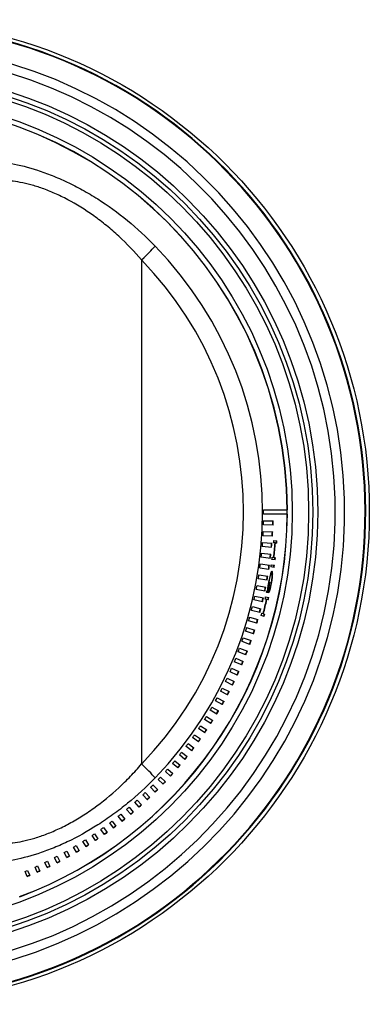
# Model space of a CAD drawing. Units: inches. Extents: x 0.3 to 91.3, y 0.2 to 69.4.
# Drawn here: x 46.3 to 47.4, y 30 to 33 of the extents above; entities that cross this region are included whole.
import ezdxf
from ezdxf.lldxf.tags import DXFTag

# ---------------------------------------------------------------- set-up
doc = ezdxf.new("R2010")
doc.units = ezdxf.units.IN
doc.header["$MEASUREMENT"] = 0
for name, color, linetype in [('700321-0', 7, 'Continuous'), ('__IFS-UTILITY01_', 7, 'Continuous'), ('Default', 7, 'Continuous')]:
    doc.layers.add(name, color=color, linetype=linetype)
tags = doc.linetypes.add('PHANTOM2', pattern=[1.25, 0.625, -0.125, 0.125, -0.125, 0.125, -0.125]).pattern_tags.tags
tags[14:15] = [DXFTag(74, 4), DXFTag(75, 0), DXFTag(340, '0'), DXFTag(46, 0.0), DXFTag(50, 0.0), DXFTag(44, 0.0), DXFTag(45, 0.0)]
tags[12:13] = [DXFTag(74, 4), DXFTag(75, 0), DXFTag(340, '0'), DXFTag(46, 0.0), DXFTag(50, 0.0), DXFTag(44, 0.0), DXFTag(45, 0.0)]
tags[10:11] = [DXFTag(74, 4), DXFTag(75, 0), DXFTag(340, '0'), DXFTag(46, 0.0), DXFTag(50, 0.0), DXFTag(44, 0.0), DXFTag(45, 0.0)]
tags[8:9] = [DXFTag(74, 4), DXFTag(75, 0), DXFTag(340, '0'), DXFTag(46, 0.0), DXFTag(50, 0.0), DXFTag(44, 0.0), DXFTag(45, 0.0)]
tags[6:7] = [DXFTag(74, 4), DXFTag(75, 0), DXFTag(340, '0'), DXFTag(46, 0.0), DXFTag(50, 0.0), DXFTag(44, 0.0), DXFTag(45, 0.0)]
tags[4:5] = [DXFTag(74, 4), DXFTag(75, 0), DXFTag(340, '0'), DXFTag(46, 0.0), DXFTag(50, 0.0), DXFTag(44, 0.0), DXFTag(45, 0.0)]

# ---------------------------------------------------------------- blocks, each defined once
blk = doc.blocks.new('SE')
at = {"layer": '700321-0', "color": 7, "linetype": 'Continuous'}
blk.add_circle((45.8812, 31.5161), 1.5, dxfattribs=at)
at = {"layer": '700321-0', "color": 7, "linetype": 'PHANTOM2'}
for radius in [1.3426, 1.3276, 1.3151, 1.2652]:
    blk.add_circle((45.8812, 31.5161), radius, dxfattribs=at)
for radius, start, end in [(1.4889, 92.5827, 87.4173), (1.4871, 92.5835, 87.4165), (1.4247, 92.6093, 87.3907), (1.3965, 92.5471, 87.4529)]:
    blk.add_arc((45.8812, 31.5161), radius, start, end, dxfattribs=at)
at = {"layer": '__IFS-UTILITY01_', "color": 7, "linetype": 'PHANTOM2'}
blk.add_line((46.6873, 32.284), (46.6873, 30.7483), dxfattribs=at)
at = {"layer": '__IFS-UTILITY01_', "color": 7, "linetype": 'Continuous'}
for p, q in [((47.059, 31.5227), (47.0887, 31.5228)), ((47.131, 31.5092), (47.0591, 31.5097)), ((47.0877, 31.5228), (47.0887, 31.5228)), ((47.0887, 31.5228), (47.131, 31.5231)), ((47.1314, 31.5231), (47.131, 31.5231)), ((47.131, 31.5092), (47.1312, 31.5092)), ((47.0878, 31.4758), (47.0586, 31.4768)), ((47.0589, 31.4897), (47.0882, 31.489)), ((47.086, 31.4421), (47.0573, 31.4438)), ((47.0579, 31.4566), (47.0868, 31.4552)), ((47.0833, 31.4084), (47.055, 31.411)), ((47.056, 31.4236), (47.0844, 31.4214)), ((47.0941, 31.4217), (47.0895, 31.422)), ((47.09, 31.4291), (47.0996, 31.4284)), ((47.0941, 31.4217), (47.0949, 31.4216)), ((47.099, 31.4213), (47.0949, 31.4216)), ((47.0531, 31.3907), (47.0811, 31.3877)), ((47.0493, 31.3578), (47.0769, 31.3541)), ((47.0796, 31.3749), (47.0517, 31.3782)), ((47.0825, 31.3556), (47.092, 31.3544)), ((47.094, 31.3699), (47.0845, 31.371)), ((47.0853, 31.3781), (47.0899, 31.3775)), ((47.0899, 31.3775), (47.0907, 31.3775)), ((47.0907, 31.3775), (47.0948, 31.377)), ((47.0446, 31.3251), (47.0717, 31.3206)), ((47.075, 31.3414), (47.0476, 31.3454)), ((47.0807, 31.3278), (47.0817, 31.3277)), ((47.091, 31.3473), (47.0815, 31.3486)), ((47.0851, 31.3338), (47.0861, 31.3336)), ((47.0857, 31.327), (47.0867, 31.3268)), ((47.0389, 31.2925), (47.0655, 31.2873)), ((47.0695, 31.3081), (47.0426, 31.3129)), ((47.0764, 31.3146), (47.0772, 31.3145)), ((47.0781, 31.301), (47.0788, 31.3009)), ((47.0324, 31.2601), (47.0585, 31.2542)), ((47.063, 31.275), (47.0366, 31.2804)), ((47.0728, 31.2697), (47.0681, 31.2707)), ((47.0691, 31.2757), (47.071, 31.2763)), ((47.0711, 31.2832), (47.0721, 31.283)), ((47.0713, 31.2781), (47.0723, 31.2779)), ((47.0758, 31.274), (47.0768, 31.2738)), ((47.0782, 31.2806), (47.0792, 31.2804)), ((47.0805, 31.2897), (47.0815, 31.2895)), ((47.0557, 31.2421), (47.0297, 31.2482)), ((47.0682, 31.2494), (47.0637, 31.2505)), ((47.0652, 31.2574), (47.0746, 31.2553)), ((47.0682, 31.2494), (47.069, 31.2493)), ((47.073, 31.2484), (47.069, 31.2493)), ((47.0474, 31.2094), (47.0219, 31.2161)), ((47.0249, 31.2278), (47.0505, 31.2213)), ((47.0606, 31.1982), (47.0514, 31.2007)), ((47.0532, 31.2075), (47.0577, 31.2064)), ((47.0577, 31.2064), (47.0585, 31.2062)), ((47.0585, 31.2062), (47.0625, 31.2051)), ((47.0382, 31.177), (47.0133, 31.1843)), ((47.0165, 31.1958), (47.0416, 31.1887)), ((47.0281, 31.1448), (47.0037, 31.1527)), ((47.0072, 31.164), (47.0318, 31.1563)), ((47.0171, 31.1129), (46.9933, 31.1214)), ((46.9971, 31.1325), (47.0211, 31.1242)), ((47.0052, 31.0814), (46.9819, 31.0904)), ((46.986, 31.1013), (47.0095, 31.0925)), ((46.9925, 31.0502), (46.9697, 31.0597)), ((46.9741, 31.0704), (46.997, 31.061)), ((46.9788, 31.0193), (46.9567, 31.0294)), ((46.9613, 31.0398), (46.9837, 31.03)), ((46.9644, 30.9889), (46.9428, 30.9994)), ((46.9477, 31.0096), (46.9694, 30.9993)), ((46.9491, 30.9589), (46.9281, 30.9698)), ((46.9332, 30.9798), (46.9544, 30.969)), ((46.9329, 30.9293), (46.9125, 30.9407)), ((46.9179, 30.9504), (46.9384, 30.9392)), ((46.916, 30.9002), (46.8962, 30.912)), ((46.9017, 30.9215), (46.9217, 30.9098)), ((46.8982, 30.8716), (46.879, 30.8838)), ((46.8848, 30.893), (46.9042, 30.881)), ((46.8797, 30.8435), (46.8611, 30.856)), ((46.867, 30.865), (46.8858, 30.8526)), ((46.8292, 30.8106), (46.8468, 30.7975)), ((46.8603, 30.8159), (46.8424, 30.8288)), ((46.8485, 30.8375), (46.8667, 30.8248)), ((46.8091, 30.7841), (46.8261, 30.7708)), ((46.8403, 30.7889), (46.8229, 30.8021)), ((46.7979, 30.7366), (46.7817, 30.7503)), ((46.7883, 30.7583), (46.8047, 30.7446)), ((46.8194, 30.7625), (46.8027, 30.7759)), ((46.7756, 30.7114), (46.76, 30.7254)), ((46.7668, 30.733), (46.7826, 30.7191)), ((46.7526, 30.6868), (46.7377, 30.701)), ((46.7446, 30.7084), (46.7597, 30.6942)), ((46.6981, 30.661), (46.7121, 30.6465)), ((46.729, 30.6628), (46.7147, 30.6773)), ((46.7217, 30.6844), (46.7362, 30.67)), ((46.6798, 30.617), (46.6666, 30.6318)), ((46.6739, 30.6383), (46.6872, 30.6236)), ((46.7047, 30.6396), (46.691, 30.6542)), ((46.6542, 30.5951), (46.6417, 30.61)), ((46.6491, 30.6163), (46.6618, 30.6014)), ((46.5976, 30.5744), (46.6091, 30.5593)), ((46.6281, 30.5739), (46.6161, 30.589)), ((46.6236, 30.595), (46.6357, 30.58)), ((46.5741, 30.5339), (46.5633, 30.5491)), ((46.5709, 30.5546), (46.5819, 30.5394)), ((46.6014, 30.5535), (46.59, 30.5687)), ((46.5179, 30.4969), (46.5083, 30.5123)), ((46.5161, 30.5172), (46.5258, 30.5018)), ((46.5463, 30.515), (46.5361, 30.5303)), ((46.5438, 30.5355), (46.5541, 30.5202)), ((46.4592, 30.4829), (46.4678, 30.4675)), ((46.4891, 30.4796), (46.4801, 30.495)), ((46.4878, 30.4997), (46.497, 30.4842)), ((46.4004, 30.4519), (46.4079, 30.4365)), ((46.4301, 30.4475), (46.4222, 30.4629)), ((46.43, 30.467), (46.4381, 30.4516)), ((46.4598, 30.4631), (46.4513, 30.4786)), ((46.3385, 30.4056), (46.3321, 30.4209)), ((46.34, 30.4242), (46.3464, 30.4088)), ((46.3694, 30.4187), (46.3625, 30.4341)), ((46.3704, 30.4376), (46.3774, 30.4222)), ((46.3999, 30.4326), (46.3925, 30.4481))]:
    blk.add_line(p, q, dxfattribs=at)
for centre, radius, start, end in [((45.8812, 31.5161), 1.2502, 0.3189, 89.6831), ((45.8812, 31.5161), 1.2502, 290.3386, 359.6801), ((45.881, 31.5093), 1.1781, 0.0225, 0.6563), ((45.8812, 31.5161), 1.2501, 359.6853, 0.3189), ((45.8812, 31.5094), 1.1779, 358.4136, 359.0423), ((45.8815, 31.5228), 1.2062, 357.7666, 358.3953), ((45.8814, 31.5228), 1.2073, 357.767, 358.3955), ((45.8808, 31.5095), 1.1783, 356.806, 357.4292), ((45.8816, 31.5227), 1.2061, 356.169, 356.7923), ((45.8805, 31.5228), 1.2082, 356.1695, 356.7922), ((45.8807, 31.5096), 1.1784, 355.2002, 355.8182), ((45.8818, 31.5226), 1.2059, 354.5701, 355.1881), ((45.8814, 31.5227), 1.2073, 354.5705, 355.1882), ((45.8812, 31.5161), 1.212, 355.5485, 355.8833), ((45.8812, 31.5161), 1.2164, 353.4603, 355.5485), ((45.8812, 31.5161), 1.2166, 353.4603, 355.5485), ((45.8812, 31.5161), 1.2174, 353.4603, 355.5485), ((45.8812, 31.5161), 1.2206, 355.5485, 355.8833), ((45.8812, 31.5161), 1.2216, 355.5485, 355.8833), ((45.8805, 31.5097), 1.1786, 353.5929, 354.2056), ((45.8819, 31.5225), 1.2057, 352.9714, 353.5841), ((45.8816, 31.5226), 1.207, 352.9717, 353.5842), ((45.8803, 31.5098), 1.1788, 351.9876, 352.595), ((45.8821, 31.5225), 1.2056, 351.3713, 351.9788), ((45.8815, 31.5225), 1.2072, 351.3717, 351.9788), ((45.8812, 31.5161), 1.212, 352.0568, 352.3917), ((45.8812, 31.5161), 1.212, 353.1255, 353.4603), ((45.8812, 31.5161), 1.2206, 352.0568, 352.3917), ((45.8812, 31.5161), 1.2216, 352.0568, 352.3917), ((45.8812, 31.5161), 1.2206, 353.1255, 353.4603), ((45.8812, 31.5161), 1.2216, 353.1255, 353.4603), ((45.8801, 31.5099), 1.1791, 350.3814, 350.9835), ((45.8822, 31.5224), 1.2054, 349.7722, 350.3743), ((45.8822, 31.5224), 1.2065, 349.7725, 350.3746), ((47.3325, 31.2564), 0.2627, 164.1999, 171.6806), ((47.1256, 31.3054), 0.0492, 153.0689, 169.3417), ((47.1103, 31.3191), 0.0318, 151.5934, 163.8131), ((46.9718, 31.3206), 0.1131, 344.8601, 3.3266), ((46.8888, 31.335), 0.198, 346.7157, 357.6408), ((46.8882, 31.3351), 0.1976, 354.6284, 357.6481), ((47.0549, 31.3278), 0.0307, 358.4324, 11.1019), ((47.0559, 31.3277), 0.0308, 358.4293, 11.0834), ((45.88, 31.5099), 1.1792, 348.7759, 349.3727), ((47.2651, 31.2638), 0.1949, 170.9803, 173.0808), ((45.8812, 31.5161), 1.2159, 348.3188, 349.8112), ((47.2936, 31.2633), 0.2223, 166.6922, 174.9243), ((45.8812, 31.5161), 1.2169, 348.3188, 349.8112), ((45.8812, 31.5161), 1.2161, 348.6144, 349.8112), ((46.9714, 31.317), 0.1126, 342.916, 346.6906), ((45.8798, 31.51), 1.1793, 347.1702, 347.7618), ((45.8824, 31.5223), 1.2052, 348.1724, 348.7692), ((45.8821, 31.5223), 1.2065, 348.1726, 348.7694), ((45.8812, 31.5161), 1.212, 348.3188, 348.5602), ((47.1068, 31.2785), 0.0358, 175.6853, 183.5467), ((47.1761, 31.2744), 0.1053, 172.9433, 176.279), ((47.0959, 31.2812), 0.0249, 178.8442, 187.1771), ((47.0969, 31.281), 0.0249, 175.3837, 187.2261), ((45.8812, 31.5161), 1.2186, 348.3634, 348.6983), ((47.0671, 31.2774), 0.0104, 317.4254, 340.2219), ((47.066, 31.2776), 0.0105, 331.6776, 340.2557), ((47.0161, 31.2988), 0.0647, 337.4975, 343.7018), ((47.0173, 31.2986), 0.0645, 337.4639, 343.6834), ((46.9443, 31.3204), 0.1406, 343.4852, 347.2993), ((45.8826, 31.5222), 1.205, 346.5726, 347.1642), ((45.8822, 31.5222), 1.2064, 346.5729, 347.1643), ((45.8812, 31.5161), 1.2164, 345.2506, 347.3387), ((45.8812, 31.5161), 1.2166, 345.2506, 347.3387), ((45.8812, 31.5161), 1.2174, 345.2506, 347.3387), ((45.8812, 31.5161), 1.212, 347.3387, 347.6735), ((45.8812, 31.5161), 1.2206, 347.3387, 347.6735), ((45.8812, 31.5161), 1.2216, 347.3387, 347.6735), ((45.8807, 31.5099), 1.1784, 345.5642, 346.1511), ((45.8829, 31.522), 1.2047, 344.9729, 345.5594), ((45.8828, 31.5221), 1.2058, 344.9732, 345.5596), ((45.8812, 31.5161), 1.212, 344.9157, 345.2506), ((45.8812, 31.5161), 1.2206, 344.9157, 345.2506), ((45.8812, 31.5161), 1.2216, 344.9157, 345.2506), ((45.8795, 31.5102), 1.1797, 343.9597, 344.5407), ((45.8829, 31.522), 1.2047, 343.3727, 343.9537), ((45.8829, 31.522), 1.2057, 343.373, 343.954), ((45.8794, 31.5103), 1.1799, 342.3537, 342.9295), ((45.8832, 31.5218), 1.2044, 341.7731, 342.349), ((45.883, 31.5219), 1.2055, 341.7734, 342.3492), ((45.8792, 31.5105), 1.18, 340.7473, 341.3177), ((45.8832, 31.5217), 1.2044, 340.1736, 340.7441), ((45.8832, 31.5217), 1.2054, 340.1739, 340.7443), ((45.8791, 31.5106), 1.1802, 339.142, 339.7072), ((45.8833, 31.5216), 1.2042, 338.5742, 339.1394), ((45.8833, 31.5216), 1.2052, 338.5744, 339.1396), ((45.879, 31.5107), 1.1804, 337.5361, 338.096), ((45.8834, 31.5215), 1.204, 336.9748, 337.5347), ((45.8834, 31.5215), 1.205, 336.975, 337.5349), ((45.8788, 31.5108), 1.1805, 335.9314, 336.4861), ((45.8836, 31.5214), 1.2039, 335.3741, 335.9287), ((45.8836, 31.5214), 1.2049, 335.3743, 335.929), ((45.8787, 31.5109), 1.1807, 334.3275, 334.8768), ((45.8837, 31.5213), 1.2037, 333.7728, 334.3222), ((45.8837, 31.5213), 1.2047, 333.7731, 334.3224), ((45.8786, 31.511), 1.1808, 332.7214, 333.2654), ((45.8838, 31.5212), 1.2035, 332.1736, 332.7177), ((45.8838, 31.5212), 1.2046, 332.1738, 332.7179), ((45.8785, 31.5112), 1.181, 331.1152, 331.654), ((45.8839, 31.521), 1.2034, 330.5744, 331.1132), ((45.8839, 31.521), 1.2044, 330.5747, 331.1134), ((45.8784, 31.5113), 1.1812, 329.5111, 330.0445), ((45.884, 31.5209), 1.2032, 328.9733, 329.5067), ((45.884, 31.5209), 1.2042, 328.9735, 329.5069), ((45.8787, 31.5111), 1.1807, 327.9061, 328.4346), ((45.8843, 31.5207), 1.2029, 327.3727, 327.901), ((45.8841, 31.5208), 1.2041, 327.373, 327.9012), ((45.8782, 31.5115), 1.1815, 326.2999, 326.8228), ((45.8844, 31.5205), 1.2027, 325.7738, 326.2968), ((45.8842, 31.5207), 1.2039, 325.7741, 326.297), ((45.8789, 31.5111), 1.1806, 323.0904, 323.6033), ((45.8778, 31.5119), 1.1819, 324.6942, 325.2118), ((45.8845, 31.5204), 1.2026, 324.1742, 324.6919), ((45.8843, 31.5205), 1.2038, 324.1744, 324.6921), ((45.8779, 31.5119), 1.1819, 321.4849, 321.992), ((45.8846, 31.5203), 1.2024, 322.5718, 323.0842), ((45.8844, 31.5204), 1.2036, 322.572, 323.0844), ((45.8778, 31.5121), 1.1821, 319.8783, 320.3801), ((45.8845, 31.5203), 1.2025, 320.9729, 321.48), ((45.8842, 31.5205), 1.2039, 320.9732, 321.4801), ((45.8777, 31.5122), 1.1822, 318.2754, 318.7719), ((45.8847, 31.52), 1.2021, 319.3742, 319.8761), ((45.8846, 31.5201), 1.2033, 319.3745, 319.8763), ((45.8776, 31.5123), 1.1824, 316.6694, 317.1606), ((45.8849, 31.5197), 1.2018, 316.1735, 316.6648), ((45.8847, 31.5198), 1.203, 316.1738, 316.665), ((45.8847, 31.52), 1.2022, 317.7711, 318.2676), ((45.8841, 31.5205), 1.204, 317.7714, 318.2676), ((45.8775, 31.5126), 1.1826, 313.4595, 313.9402), ((45.8773, 31.5128), 1.1829, 315.0649, 315.5507), ((45.8846, 31.52), 1.2022, 314.5719, 315.0578), ((45.8845, 31.52), 1.2033, 314.5721, 315.0579), ((45.8775, 31.5128), 1.1828, 311.8526, 312.328), ((45.8849, 31.5196), 1.2017, 312.9719, 313.4526), ((45.8845, 31.52), 1.2033, 312.9722, 313.4526), ((45.8774, 31.5129), 1.1829, 310.2505, 310.7206), ((45.885, 31.5193), 1.2015, 309.7705, 310.2406), ((45.8848, 31.5196), 1.2028, 309.7707, 310.2407), ((45.8849, 31.5194), 1.2016, 311.3735, 311.8489), ((45.8849, 31.5194), 1.2026, 311.3737, 311.8491), ((45.8779, 31.5124), 1.1823, 307.0391, 307.499), ((45.8773, 31.513), 1.1831, 308.644, 309.1088), ((45.885, 31.5192), 1.2013, 308.1725, 308.6373), ((45.8838, 31.5206), 1.2042, 308.1729, 308.6369), ((45.8774, 31.5131), 1.183, 305.4344, 305.8888), ((45.8852, 31.5187), 1.2008, 304.9705, 305.4248), ((45.8852, 31.5188), 1.2009, 306.5709, 307.0305), ((45.8851, 31.519), 1.2022, 306.5711, 307.0307), ((45.8772, 31.5136), 1.1836, 302.224, 302.6677), ((45.8778, 31.5126), 1.1825, 303.8268, 304.2761), ((45.8852, 31.5185), 1.2007, 303.3727, 303.8217), ((45.8851, 31.5187), 1.2019, 303.3729, 303.8219), ((45.8853, 31.5186), 1.2018, 304.9707, 305.4251), ((45.8771, 31.5138), 1.1839, 299.0151, 299.4482), ((45.8775, 31.5132), 1.1831, 300.617, 301.0556), ((45.8853, 31.5182), 1.2003, 300.1711, 300.6096), ((45.8852, 31.5184), 1.2016, 300.1713, 300.6098), ((45.8852, 31.5186), 1.2008, 301.7698, 302.2135), ((45.8852, 31.5186), 1.2018, 301.77, 302.2137), ((45.8771, 31.5141), 1.1841, 295.8047, 296.2273), ((45.8775, 31.5133), 1.1832, 297.4078, 297.836), ((45.8853, 31.5179), 1.2001, 296.9715, 297.3995), ((45.8852, 31.5182), 1.2014, 296.9718, 297.3996), ((45.8852, 31.5183), 1.2005, 298.5691, 299.0022), ((45.8848, 31.5191), 1.2024, 298.5693, 299.0021), ((45.8771, 31.5144), 1.1844, 292.5912, 293.0032), ((45.8771, 31.5143), 1.1843, 294.1977, 294.615), ((45.8852, 31.5179), 1.2001, 293.7704, 294.1878), ((45.8849, 31.5186), 1.2019, 293.7707, 294.1878), ((45.8853, 31.5181), 1.2003, 295.3687, 295.7913), ((45.8848, 31.5189), 1.2022, 295.369, 295.7912), ((45.8852, 31.5178), 1.2, 292.1716, 292.5836), ((45.8841, 31.5205), 1.2039, 292.1721, 292.5831)]:
    blk.add_arc(centre, radius, start, end, dxfattribs=at)
at = {"layer": '__IFS-UTILITY01_', "color": 7, "linetype": 'PHANTOM2'}
for centre, radius, start, end in [((45.8812, 31.5161), 1.2498, 0.3189, 89.6831), ((45.8904, 31.5161), 1.1656, 315.965, 44.035), ((45.8812, 31.5161), 1.2498, 290.3386, 359.6854)]:
    blk.add_arc(centre, radius, start, end, dxfattribs=at)
for centre, major_axis, ratio, start_param, end_param in [((46.6841, 32.284), (0.0446, 0.0431), 0.036415, 4.750012, 6.126001), ((45.8936, 31.5161), (-1.1044, 0), 0.999966, 2.37276, 3.910426), ((46.6841, 30.7483), (0.0446, -0.0431), 0.036415, 0.157185, 1.533173)]:
    blk.add_ellipse(centre, major_axis=major_axis, ratio=ratio, start_param=start_param, end_param=end_param, dxfattribs=at)
for points, knots in [([(46.1684, 32.5655), (46.1705, 32.5712), (46.1765, 32.5757), (46.1915, 32.5804), (46.1975, 32.5817), (46.2116, 32.5834), (46.2195, 32.5838), (46.2458, 32.5837), (46.2667, 32.5818), (46.3151, 32.5733), (46.3417, 32.5667), (46.3844, 32.5528), (46.3992, 32.5475), (46.4294, 32.5354), (46.4447, 32.5288), (46.4755, 32.5142), (46.491, 32.5062), (46.5222, 32.489), (46.5379, 32.4797), (46.5845, 32.45), (46.6147, 32.4281), (46.6733, 32.3801), (46.7016, 32.354), (46.7284, 32.3263)], [0, 0, 0, 0, 0.125, 0.125, 0.1875, 0.1875, 0.25, 0.25, 0.375, 0.375, 0.5, 0.5, 0.5625, 0.5625, 0.625, 0.625, 0.6875, 0.6875, 0.75, 0.75, 0.875, 0.875, 1, 1, 1, 1]), ([(46.6873, 32.284), (46.6653, 32.3096), (46.6421, 32.3337), (46.6056, 32.3674), (46.5932, 32.3782), (46.5677, 32.399), (46.5546, 32.409), (46.5152, 32.4373), (46.4887, 32.4537), (46.449, 32.4747), (46.4357, 32.4812), (46.4099, 32.4926), (46.3973, 32.4976), (46.373, 32.5063), (46.3612, 32.5099), (46.3385, 32.5161), (46.3276, 32.5186), (46.2969, 32.5243), (46.2792, 32.5258), (46.2569, 32.5254), (46.2503, 32.5248), (46.2386, 32.5229), (46.2336, 32.5216), (46.2253, 32.5183), (46.2219, 32.5163), (46.2168, 32.5118), (46.2151, 32.5092), (46.2142, 32.5064)], [0, 0, 0, 0, 0.125, 0.125, 0.1875, 0.1875, 0.25, 0.25, 0.375, 0.375, 0.4375, 0.4375, 0.5, 0.5, 0.5625, 0.5625, 0.625, 0.625, 0.75, 0.75, 0.8125, 0.8125, 0.875, 0.875, 0.9375, 0.9375, 1, 1, 1, 1]), ([(46.2142, 30.5258), (46.2159, 30.5202), (46.221, 30.5156), (46.2335, 30.5107), (46.2385, 30.5093), (46.2502, 30.5074), (46.2568, 30.5068), (46.2789, 30.5064), (46.2965, 30.5079), (46.3272, 30.5135), (46.3381, 30.516), (46.3607, 30.5221), (46.3725, 30.5258), (46.3969, 30.5345), (46.4095, 30.5395), (46.4354, 30.5509), (46.4486, 30.5573), (46.475, 30.5713), (46.4883, 30.5789), (46.5149, 30.5954), (46.5282, 30.6043), (46.5678, 30.6326), (46.5932, 30.6534), (46.6297, 30.6871), (46.6416, 30.6987), (46.6649, 30.7229), (46.6763, 30.7354), (46.6873, 30.7483)], [0, 0, 0, 0, 0.125, 0.125, 0.1875, 0.1875, 0.25, 0.25, 0.375, 0.375, 0.4375, 0.4375, 0.5, 0.5, 0.5625, 0.5625, 0.625, 0.625, 0.6875, 0.6875, 0.75, 0.75, 0.875, 0.875, 0.9375, 0.9375, 1, 1, 1, 1]), ([(46.7284, 30.7059), (46.7016, 30.6783), (46.6736, 30.6524), (46.6299, 30.6166), (46.6151, 30.6051), (46.5848, 30.5831), (46.5693, 30.5726), (46.5227, 30.5428), (46.4915, 30.5257), (46.4452, 30.5037), (46.4298, 30.4969), (46.3995, 30.4849), (46.3848, 30.4796), (46.3421, 30.4657), (46.3155, 30.4591), (46.2669, 30.4504), (46.246, 30.4485), (46.2196, 30.4484), (46.2116, 30.4488), (46.1976, 30.4505), (46.1916, 30.4518), (46.1765, 30.4565), (46.1705, 30.461), (46.1684, 30.4667)], [0, 0, 0, 0, 0.125, 0.125, 0.1875, 0.1875, 0.25, 0.25, 0.375, 0.375, 0.4375, 0.4375, 0.5, 0.5, 0.625, 0.625, 0.75, 0.75, 0.8125, 0.8125, 0.875, 0.875, 1, 1, 1, 1])]:
    blk.add_open_spline(points, degree=3, knots=knots, dxfattribs=at)
at = {"layer": '__IFS-UTILITY01_', "color": 7, "linetype": 'Continuous'}
for points in [[(47.0807, 31.3278), (47.0816, 31.3291), (47.0824, 31.3295), (47.083, 31.3289)], [(47.0835, 31.329), (47.083, 31.3291), (47.0824, 31.3287), (47.0817, 31.3277)], [(47.0824, 31.3342), (47.084, 31.3369), (47.0853, 31.3367), (47.0861, 31.3336)], [(47.0848, 31.3272), (47.0846, 31.3278), (47.0844, 31.3282), (47.0842, 31.3285)], [(47.0851, 31.3338), (47.0849, 31.3346), (47.0847, 31.3352), (47.0844, 31.3356)], [(47.0722, 31.2763), (47.0718, 31.2763), (47.0715, 31.277), (47.0713, 31.2781)], [(47.0723, 31.2779), (47.0724, 31.2768), (47.0728, 31.2761), (47.0732, 31.2761)]]:
    blk.add_open_spline(points, degree=3, dxfattribs=at)
blk.add_open_spline([(47.0761, 31.2773), (47.0765, 31.2775), (47.077, 31.2784), (47.078, 31.2807), (47.0785, 31.2823), (47.0791, 31.2839)], degree=3, knots=[0, 0, 0, 0, 0.5, 0.5, 1, 1, 1, 1], dxfattribs=at)

msp = doc.modelspace()

# ---------------------------------------------------------------- block references
at = {"layer": 'Default'}
msp.add_blockref('SE', (0, 0), dxfattribs=at)

doc.saveas('drawing.dxf')
